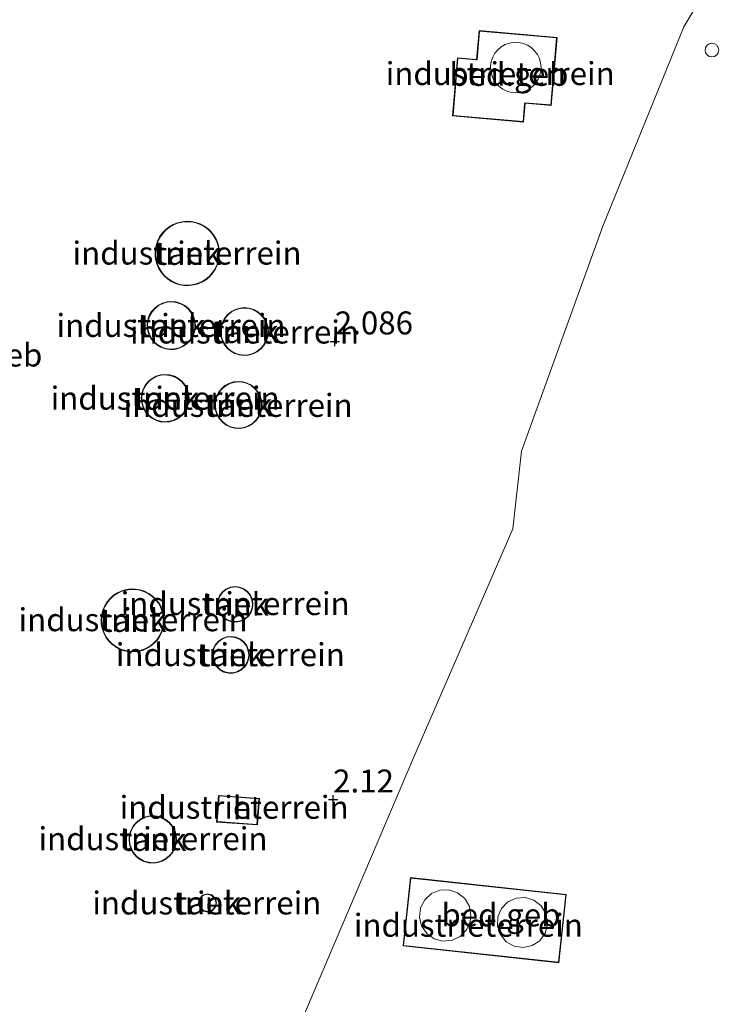
# Model space of a CAD drawing. Units: metres. Extents: x 259992 to 265230, y 591311 to 594003.
# Drawn here: x 260316 to 260394, y 592778 to 592885 of the extents above; entities that cross this region are included whole.
import ezdxf
from ezdxf.enums import TextEntityAlignment as Align

# ---------------------------------------------------------------- set-up
doc = ezdxf.new("R2010")
doc.units = ezdxf.units.M
doc.layers.get('0').update_dxf_attribs({"lineweight": 25})
doc.layers.add('B-ME-GW-HOOGTEPUNT-S-B1', color=10, linetype='Continuous')
for name, color, linetype, lineweight in [('B-ME-IE-GRONDWERKLIJN-GROND_INGERICHT-GV-B6', 253, 'Continuous', 18), ('B-ME-IE-HULPGEOMETRIE-L-B1', 53, 'Continuous', 18), ('B-ME-KG-KADASTRAAL-DAKRAND-L-B1', 13, 'Continuous', 18), ('B-ME-OG-BEBOUWING-GV-B6', 173, 'Continuous', 18), ('B-ME-OG-BEBOUWING-GV-B7', 173, 'Continuous', 18), ('B-ME-OG-BEBOUWING-S-B1', 173, 'Continuous', 18)]:
    doc.layers.add(name, color=color, linetype=linetype, lineweight=lineweight)
doc.styles.add('NLCS-ISO', font='NLCS-ISO.TTF')

# ---------------------------------------------------------------- blocks, each defined once
blk = doc.blocks.new('dtb')
blk.add_circle((0, 0), 0.75)
blk = doc.blocks.new('hoogtepunt')
for p, q in [((-0.5, 0), (0.5, 0)), ((0, 0.5), (0, -0.5))]:
    blk.add_line(p, q)

msp = doc.modelspace()

# ---------------------------------------------------------------- linework, layer by layer
at = {"layer": 'B-ME-IE-GRONDWERKLIJN-GROND_INGERICHT-GV-B6'}
for points in [[(260208.215, 592968.33, 2.279), (260234.07, 592966.166, 2.351), (260261.383, 592963.779, 2.247), (260291.378, 592961.182, 2.063), (260322.648, 592958.577, 1.855), (260351.141, 592956.144, 2.043), (260381.255, 592953.595, 2.153), (260420.413, 592950.487, 2.219), (260416.644, 592941.182, 2.337), (260415.988, 592939.924, 1.757), (260413.019, 592932.722, 1.723), (260412.706, 592932.007, 2.163), (260403.13, 592909.406, 2.157), (260388.005, 592884.229, 2.139), (260379.188, 592862.503, 2.231), (260370.31, 592837.971, 2.133), (260369.374, 592829.519, 2.137), (260358.553, 592804.554, 2.087), (260342.917, 592767.879, 2.109)], [(260342.917, 592767.879, 2.109), (260358.553, 592804.554, 2.087), (260369.374, 592829.519, 2.137), (260370.31, 592837.971, 2.133), (260379.188, 592862.503, 2.231), (260388.005, 592884.229, 2.139), (260403.13, 592909.406, 2.157), (260412.706, 592932.007, 2.163), (260413.019, 592932.722, 1.723), (260415.988, 592939.924, 1.757), (260416.644, 592941.182, 2.337), (260420.413, 592950.487, 2.219), (260428.693, 592949.809, 2.203), (260464.152, 592946.822, 2.117), (260500.229, 592943.823, 2.053), (260535.763, 592940.625, 2.155), (260565.443, 592938.096, 2.147), (260584.162, 592936.418, 2.273)], [(260365.694, 592883.815, 2.083), (260365.422, 592880.684, 2.185), (260363.341, 592880.865, 2.087), (260362.789, 592874.518, 2.091), (260370.522, 592873.845, 2.071), (260370.701, 592875.91, 2.135), (260373.545, 592875.663, 2.139), (260374.19, 592883.076, 2.031), (260365.694, 592883.815, 2.083)], [(260330.864, 592861.338, 2.065), (260330.636, 592860.885, 2.065), (260330.475, 592860.405, 2.065), (260330.385, 592859.906, 2.065), (260330.367, 592859.399, 2.065), (260330.423, 592858.896, 2.065), (260330.551, 592858.405, 2.065), (260330.748, 592857.938, 2.065), (260331.011, 592857.504, 2.065), (260331.333, 592857.113, 2.065), (260331.708, 592856.772, 2.065), (260332.128, 592856.489, 2.065), (260332.585, 592856.269, 2.065), (260333.068, 592856.117, 2.065), (260333.568, 592856.037, 2.065), (260334.075, 592856.03, 2.065), (260334.578, 592856.095, 2.065), (260335.066, 592856.232, 2.065), (260335.529, 592856.438, 2.065), (260335.957, 592856.709, 2.065), (260336.342, 592857.038, 2.065), (260336.676, 592857.419, 2.065), (260336.951, 592857.845, 2.065), (260337.162, 592858.306, 2.065), (260337.305, 592858.792, 2.065), (260337.376, 592859.293, 2.065), (260337.384, 592859.534, 2.065), (260337.347, 592860.039, 2.065), (260337.238, 592860.534, 2.065), (260337.059, 592861.008, 2.065), (260336.814, 592861.451, 2.065), (260336.507, 592861.854, 2.065), (260336.145, 592862.209, 2.065), (260335.736, 592862.508, 2.065), (260335.288, 592862.746, 2.065), (260334.81, 592862.916, 2.065), (260334.313, 592863.015, 2.065), (260333.807, 592863.042, 2.065), (260333.303, 592862.996, 2.065), (260332.81, 592862.877, 2.065), (260332.339, 592862.689, 2.065), (260331.901, 592862.435, 2.065), (260331.503, 592862.121, 2.065), (260331.155, 592861.752, 2.065), (260330.864, 592861.338, 2.065)], [(260329.504, 592851.776, 2.065), (260329.535, 592851.268, 2.065), (260329.664, 592850.776, 2.065), (260329.885, 592850.317, 2.065), (260330.19, 592849.91, 2.065), (260330.568, 592849.57, 2.065), (260331.005, 592849.309, 2.065), (260331.484, 592849.137, 2.065), (260331.987, 592849.061, 2.065), (260332.496, 592849.083, 2.065), (260332.991, 592849.202, 2.065), (260333.453, 592849.415, 2.065), (260333.865, 592849.714, 2.065), (260334.213, 592850.086, 2.065), (260334.481, 592850.518, 2.065), (260334.662, 592850.994, 2.065), (260334.747, 592851.494, 2.065), (260334.754, 592851.684, 2.065), (260334.705, 592852.189, 2.065), (260334.559, 592852.677, 2.065), (260334.321, 592853.127, 2.065), (260334.001, 592853.523, 2.065), (260333.611, 592853.85, 2.065), (260333.165, 592854.095, 2.065), (260332.68, 592854.25, 2.065), (260332.175, 592854.308, 2.065), (260331.667, 592854.268, 2.065), (260331.177, 592854.131, 2.065), (260330.723, 592853.901, 2.065), (260330.321, 592853.588, 2.065), (260329.988, 592853.204, 2.065), (260329.734, 592852.763, 2.065), (260329.571, 592852.281, 2.065), (260329.504, 592851.776, 2.065)], [(260338.224, 592849.214, 2.065), (260338.611, 592848.883, 2.065), (260339.054, 592848.634, 2.065), (260339.538, 592848.476, 2.065), (260340.044, 592848.414, 2.065), (260340.551, 592848.452, 2.065), (260341.042, 592848.588, 2.065), (260341.497, 592848.816, 2.065), (260341.899, 592849.129, 2.065), (260342.232, 592849.513, 2.065), (260342.485, 592849.955, 2.065), (260342.647, 592850.438, 2.065), (260342.712, 592850.94, 2.065), (260342.713, 592851.025, 2.065), (260342.664, 592851.53, 2.065), (260342.517, 592852.017, 2.065), (260342.278, 592852.466, 2.065), (260341.956, 592852.861, 2.065), (260341.564, 592853.186, 2.065), (260341.117, 592853.428, 2.065), (260340.63, 592853.579, 2.065), (260340.124, 592853.632, 2.065), (260339.617, 592853.586, 2.065), (260339.129, 592853.443, 2.065), (260338.678, 592853.208, 2.065), (260338.281, 592852.889, 2.065), (260337.953, 592852.5, 2.065), (260337.707, 592852.054, 2.065), (260337.553, 592851.569, 2.065), (260337.495, 592851.063, 2.065), (260337.537, 592850.556, 2.065), (260337.676, 592850.067, 2.065), (260337.908, 592849.613, 2.065), (260338.224, 592849.214, 2.065)], [(260328.917, 592844.273, 2.065), (260328.863, 592843.767, 2.065), (260328.909, 592843.26, 2.065), (260329.053, 592842.771, 2.065), (260329.289, 592842.32, 2.065), (260329.608, 592841.924, 2.065), (260329.999, 592841.597, 2.065), (260330.445, 592841.353, 2.065), (260330.93, 592841.2, 2.065), (260331.436, 592841.144, 2.065), (260331.944, 592841.188, 2.065), (260332.432, 592841.33, 2.065), (260332.884, 592841.564, 2.065), (260333.282, 592841.882, 2.065), (260333.61, 592842.271, 2.065), (260333.856, 592842.717, 2.065), (260334.011, 592843.202, 2.065), (260334.068, 592843.705, 2.065), (260334.069, 592843.749, 2.065), (260334.019, 592844.253, 2.065), (260333.872, 592844.741, 2.065), (260333.632, 592845.19, 2.065), (260333.31, 592845.584, 2.065), (260332.917, 592845.908, 2.065), (260332.469, 592846.149, 2.065), (260331.982, 592846.298, 2.065), (260331.476, 592846.35, 2.065), (260330.969, 592846.302, 2.065), (260330.481, 592846.156, 2.065), (260330.031, 592845.919, 2.065), (260329.636, 592845.598, 2.065), (260329.311, 592845.206, 2.065), (260329.068, 592844.759, 2.065), (260328.917, 592844.273, 2.065)], [(260337.376, 592841.511, 2.065), (260337.715, 592841.131, 2.065), (260338.122, 592840.826, 2.065), (260338.582, 592840.606, 2.065), (260339.075, 592840.481, 2.065), (260339.584, 592840.457, 2.065), (260340.087, 592840.533, 2.065), (260340.566, 592840.706, 2.065), (260341.001, 592840.971, 2.065), (260341.375, 592841.316, 2.065), (260341.674, 592841.728, 2.065), (260341.886, 592842.191, 2.065), (260342.002, 592842.686, 2.065), (260342.024, 592843.024, 2.065), (260341.974, 592843.53, 2.065), (260341.824, 592844.017, 2.065), (260341.582, 592844.464, 2.065), (260341.256, 592844.855, 2.065), (260340.86, 592845.175, 2.065), (260340.408, 592845.409, 2.065), (260339.919, 592845.551, 2.065), (260339.411, 592845.593, 2.065), (260338.905, 592845.534, 2.065), (260338.421, 592845.376, 2.065), (260337.978, 592845.126, 2.065), (260337.592, 592844.794, 2.065), (260337.28, 592844.392, 2.065), (260337.052, 592843.937, 2.065), (260336.919, 592843.445, 2.065), (260336.886, 592842.937, 2.065), (260336.953, 592842.432, 2.065), (260337.119, 592841.951, 2.065), (260337.376, 592841.511, 2.065)], [(260328.232, 592822.957, 2.007), (260327.725, 592822.966, 2.007), (260327.223, 592822.901, 2.007), (260326.735, 592822.762, 2.007), (260326.273, 592822.553, 2.007), (260325.847, 592822.279, 2.007), (260325.466, 592821.944, 2.007), (260325.139, 592821.557, 2.007), (260324.872, 592821.126, 2.007), (260324.671, 592820.66, 2.007), (260324.542, 592820.17, 2.007), (260324.486, 592819.666, 2.007), (260324.504, 592819.16, 2.007), (260324.598, 592818.661, 2.007), (260324.763, 592818.182, 2.007), (260324.998, 592817.733, 2.007), (260325.296, 592817.323, 2.007), (260325.651, 592816.961, 2.007), (260326.055, 592816.655, 2.007), (260326.5, 592816.413, 2.007), (260326.976, 592816.238, 2.007), (260327.473, 592816.136, 2.007), (260327.979, 592816.108, 2.007), (260328.484, 592816.155, 2.007), (260328.976, 592816.276, 2.007), (260329.446, 592816.467, 2.007), (260329.881, 592816.726, 2.007), (260330.274, 592817.046, 2.007), (260330.616, 592817.421, 2.007), (260330.898, 592817.842, 2.007), (260331.116, 592818.3, 2.007), (260331.264, 592818.785, 2.007), (260331.338, 592819.285, 2.007), (260331.348, 592819.541, 2.007), (260331.31, 592820.045, 2.007), (260331.199, 592820.54, 2.007), (260331.016, 592821.012, 2.007), (260330.765, 592821.453, 2.007), (260330.452, 592821.852, 2.007), (260330.084, 592822.2, 2.007), (260329.668, 592822.491, 2.007), (260329.214, 592822.717, 2.007), (260328.732, 592822.873, 2.007), (260328.232, 592822.957, 2.007)], [(260338.555, 592823.161, 2.075), (260338.087, 592822.955, 2.075), (260337.689, 592822.633, 2.075), (260337.389, 592822.219, 2.075), (260337.208, 592821.74, 2.075), (260337.158, 592821.23, 2.075), (260337.244, 592820.726, 2.075), (260337.459, 592820.261, 2.075), (260337.787, 592819.869, 2.075), (260338.207, 592819.576, 2.075), (260338.689, 592819.404, 2.075), (260339.2, 592819.363, 2.075), (260339.703, 592819.458, 2.075), (260340.163, 592819.681, 2.075), (260340.55, 592820.016, 2.075), (260340.835, 592820.442, 2.075), (260340.998, 592820.926, 2.075), (260341.035, 592821.3, 2.075), (260340.967, 592821.807, 2.075), (260340.769, 592822.279, 2.075), (260340.455, 592822.682, 2.075), (260340.045, 592822.99, 2.075), (260339.57, 592823.179, 2.075), (260339.061, 592823.238, 2.075), (260338.555, 592823.161, 2.075)], [(260336.714, 592816.448, 2.065), (260336.608, 592815.947, 2.065), (260336.632, 592815.436, 2.065), (260336.783, 592814.948, 2.065), (260337.054, 592814.514, 2.065), (260337.424, 592814.161, 2.065), (260337.872, 592813.914, 2.065), (260338.368, 592813.788, 2.065), (260338.879, 592813.791, 2.065), (260339.374, 592813.923, 2.065), (260339.819, 592814.175, 2.065), (260340.185, 592814.531, 2.065), (260340.45, 592814.969, 2.065), (260340.596, 592815.458, 2.065), (260340.623, 592815.785, 2.065), (260340.558, 592816.292, 2.065), (260340.367, 592816.766, 2.065), (260340.063, 592817.177, 2.065), (260339.664, 592817.498, 2.065), (260339.198, 592817.708, 2.065), (260338.694, 592817.793, 2.065), (260338.184, 592817.749, 2.065), (260337.702, 592817.577, 2.065), (260337.279, 592817.29, 2.065), (260336.943, 592816.905, 2.065), (260336.714, 592816.448, 2.065)], [(260337.296, 592800.465, 2.071), (260337.075, 592797.571, 2.097), (260341.517, 592797.246, 2.143), (260341.738, 592800.14, 2.109), (260337.296, 592800.465, 2.071)], [(260330.606, 592798.216, 2.065), (260330.099, 592798.264, 2.065), (260329.593, 592798.211, 2.065), (260329.106, 592798.061, 2.065), (260328.659, 592797.818, 2.065), (260328.268, 592797.493, 2.065), (260327.948, 592797.097, 2.065), (260327.711, 592796.646, 2.065), (260327.568, 592796.157, 2.065), (260327.522, 592795.65, 2.065), (260327.577, 592795.144, 2.065), (260327.73, 592794.658, 2.065), (260327.975, 592794.212, 2.065), (260328.302, 592793.823, 2.065), (260328.699, 592793.504, 2.065), (260329.151, 592793.27, 2.065), (260329.64, 592793.129, 2.065), (260330.148, 592793.086, 2.065), (260330.653, 592793.143, 2.065), (260331.138, 592793.298, 2.065), (260331.583, 592793.545, 2.065), (260331.972, 592793.874, 2.065), (260332.288, 592794.273, 2.065), (260332.52, 592794.726, 2.065), (260332.659, 592795.215, 2.065), (260332.7, 592795.675, 2.065), (260332.65, 592796.181, 2.065), (260332.502, 592796.668, 2.065), (260332.262, 592797.117, 2.065), (260331.938, 592797.51, 2.065), (260331.543, 592797.832, 2.065), (260331.094, 592798.07, 2.065), (260330.606, 592798.216, 2.065)], [(260357.409, 592784.076, 2.161), (260374.375, 592782.242, 2.209), (260375.18, 592789.687, 2.243), (260358.214, 592791.52, 2.165), (260357.409, 592784.076, 2.161)], [(260335.077, 592788.708, 2.133), (260335.236, 592788.212, 2.133), (260335.625, 592787.865, 2.133), (260336.136, 592787.762, 2.133), (260336.629, 592787.933, 2.133), (260336.967, 592788.329, 2.133), (260337.062, 592788.755, 2.133), (260336.926, 592789.256, 2.133), (260336.553, 592789.621, 2.133), (260336.047, 592789.746, 2.133), (260335.547, 592789.598, 2.133), (260335.191, 592789.217, 2.133), (260335.077, 592788.708, 2.133)]]:
    msp.add_polyline3d(points, dxfattribs=at)
at = {"layer": 'B-ME-IE-HULPGEOMETRIE-L-B1'}
msp.add_polyline3d([(260309.088, 592688.891, 2.004), (260317.476, 592707.993, 1.893), (260330.615, 592738.84, 1.943), (260342.917, 592767.879, 2.109), (260358.553, 592804.554, 2.087), (260369.374, 592829.519, 2.137), (260370.31, 592837.971, 2.133), (260379.188, 592862.503, 2.231), (260388.005, 592884.229, 2.139), (260403.13, 592909.406, 2.157), (260412.706, 592932.007, 2.163), (260413.019, 592932.722, 1.723), (260415.988, 592939.924, 1.757), (260416.644, 592941.182, 2.337), (260420.413, 592950.487, 2.219), (260431.154, 592975.691, 2.277), (260437.725, 592992.201, 2.274), (260446.82, 593015.198, 2.1), (260459.93, 593047.844, 2.156), (260471.062, 593076.034, 2.284), (260476.888, 593090.767, 2.484), (260481.311, 593101.714, 2.28), (260493.226, 593131.232, 2.22), (260508.682, 593169.928, 2.26)], dxfattribs=at)
at = {"layer": 'B-ME-KG-KADASTRAAL-DAKRAND-L-B1'}
for points in [[(260374.136, 592883.03, 7.959), (260365.74, 592883.761, 7.921), (260365.467, 592880.63, 7.977), (260365.337, 592880.641, 6.397), (260363.387, 592880.811, 6.397), (260362.843, 592874.564, 6.399), (260370.476, 592873.899, 6.437), (260370.646, 592875.85, 6.517), (260370.656, 592875.964, 7.895), (260373.5, 592875.717, 7.895), (260374.136, 592883.03, 7.959)], [(260372.438, 592879.794, 10.725), (260372.421, 592879.492, 10.725), (260372.322, 592879.002, 10.725), (260372.136, 592878.539, 10.725), (260371.869, 592878.117, 10.725), (260371.53, 592877.75, 10.725), (260371.131, 592877.45, 10.725), (260370.684, 592877.228, 10.725), (260370.204, 592877.089, 10.725), (260369.707, 592877.04, 10.725), (260369.21, 592877.081, 10.725), (260368.728, 592877.211, 10.725), (260368.277, 592877.427, 10.725), (260367.873, 592877.719, 10.725), (260367.528, 592878.081, 10.725), (260367.254, 592878.498, 10.725), (260367.06, 592878.958, 10.725), (260366.952, 592879.446, 10.725), (260366.935, 592879.945, 10.725), (260367.007, 592880.439, 10.725), (260367.168, 592880.912, 10.725), (260367.411, 592881.348, 10.725), (260367.729, 592881.733, 10.725), (260368.111, 592882.054, 10.725), (260368.545, 592882.301, 10.725), (260369.017, 592882.465, 10.725), (260369.51, 592882.542, 10.725), (260370.009, 592882.528, 10.725), (260370.497, 592882.425, 10.725), (260370.959, 592882.235, 10.725), (260371.379, 592881.964, 10.725), (260371.743, 592881.623, 10.725), (260372.039, 592881.221, 10.725), (260372.258, 592880.772, 10.725), (260372.393, 592880.291, 10.725), (260372.438, 592879.794, 10.725)], [(260337.334, 592859.533, 10.485), (260337.326, 592859.298, 10.485), (260337.256, 592858.803, 10.485), (260337.115, 592858.323, 10.485), (260336.907, 592857.869, 10.485), (260336.636, 592857.45, 10.485), (260336.307, 592857.074, 10.485), (260335.927, 592856.749, 10.485), (260335.505, 592856.482, 10.485), (260335.049, 592856.279, 10.485), (260334.568, 592856.144, 10.485), (260334.072, 592856.08, 10.485), (260333.573, 592856.087, 10.485), (260333.08, 592856.166, 10.485), (260332.603, 592856.316, 10.485), (260332.153, 592856.533, 10.485), (260331.739, 592856.812, 10.485), (260331.369, 592857.148, 10.485), (260331.051, 592857.533, 10.485), (260330.793, 592857.961, 10.485), (260330.599, 592858.421, 10.485), (260330.473, 592858.905, 10.485), (260330.417, 592859.401, 10.485), (260330.435, 592859.9, 10.485), (260330.523, 592860.392, 10.485), (260330.682, 592860.866, 10.485), (260330.907, 592861.312, 10.485), (260331.194, 592861.72, 10.485), (260331.537, 592862.084, 10.485), (260331.929, 592862.394, 10.485), (260332.361, 592862.644, 10.485), (260332.825, 592862.83, 10.485), (260333.311, 592862.946, 10.485), (260333.808, 592862.992, 10.485), (260334.307, 592862.965, 10.485), (260334.797, 592862.867, 10.485), (260335.268, 592862.7, 10.485), (260335.709, 592862.466, 10.485), (260336.112, 592862.171, 10.485), (260336.469, 592861.821, 10.485), (260336.772, 592861.424, 10.485), (260337.014, 592860.987, 10.485), (260337.19, 592860.519, 10.485), (260337.298, 592860.031, 10.485), (260337.334, 592859.533, 10.485)], [(260334.704, 592851.683, 8.397), (260334.697, 592851.499, 8.397), (260334.613, 592851.007, 8.397), (260334.436, 592850.54, 8.397), (260334.173, 592850.116, 8.397), (260333.832, 592849.751, 8.397), (260333.427, 592849.459, 8.397), (260332.974, 592849.25, 8.397), (260332.489, 592849.132, 8.397), (260331.99, 592849.111, 8.397), (260331.497, 592849.186, 8.397), (260331.027, 592849.354, 8.397), (260330.598, 592849.61, 8.397), (260330.227, 592849.944, 8.397), (260329.928, 592850.344, 8.397), (260329.711, 592850.793, 8.397), (260329.584, 592851.276, 8.397), (260329.554, 592851.774, 8.397), (260329.62, 592852.269, 8.397), (260329.78, 592852.742, 8.397), (260330.029, 592853.175, 8.397), (260330.356, 592853.552, 8.397), (260330.75, 592853.859, 8.397), (260331.196, 592854.084, 8.397), (260331.676, 592854.219, 8.397), (260332.174, 592854.258, 8.397), (260332.67, 592854.201, 8.397), (260333.145, 592854.049, 8.397), (260333.583, 592853.808, 8.397), (260333.965, 592853.488, 8.397), (260334.279, 592853.099, 8.397), (260334.512, 592852.658, 8.397), (260334.655, 592852.179, 8.397), (260334.704, 592851.683, 8.397)], [(260342.663, 592851.023, 8.291), (260342.662, 592850.944, 8.291), (260342.598, 592850.449, 8.291), (260342.439, 592849.975, 8.291), (260342.191, 592849.542, 8.291), (260341.864, 592849.165, 8.291), (260341.47, 592848.859, 8.291), (260341.024, 592848.635, 8.291), (260340.543, 592848.502, 8.291), (260340.045, 592848.465, 8.291), (260339.549, 592848.525, 8.291), (260339.075, 592848.68, 8.291), (260338.639, 592848.925, 8.291), (260338.26, 592849.249, 8.291), (260337.951, 592849.64, 8.291), (260337.723, 592850.085, 8.291), (260337.586, 592850.565, 8.291), (260337.545, 592851.063, 8.291), (260337.602, 592851.559, 8.291), (260337.753, 592852.034, 8.291), (260337.994, 592852.471, 8.291), (260338.316, 592852.854, 8.291), (260338.705, 592853.166, 8.291), (260339.148, 592853.397, 8.291), (260339.627, 592853.537, 8.291), (260340.124, 592853.582, 8.291), (260340.62, 592853.53, 8.291), (260341.097, 592853.382, 8.291), (260341.536, 592853.144, 8.291), (260341.921, 592852.825, 8.291), (260342.236, 592852.438, 8.291), (260342.47, 592851.998, 8.291), (260342.615, 592851.52, 8.291), (260342.663, 592851.023, 8.291)], [(260334.019, 592843.747, 8.319), (260334.018, 592843.708, 8.319), (260333.962, 592843.212, 8.319), (260333.81, 592842.737, 8.319), (260333.569, 592842.3, 8.319), (260333.247, 592841.918, 8.319), (260332.857, 592841.606, 8.319), (260332.414, 592841.377, 8.319), (260331.934, 592841.238, 8.319), (260331.437, 592841.194, 8.319), (260330.941, 592841.249, 8.319), (260330.465, 592841.399, 8.319), (260330.027, 592841.639, 8.319), (260329.644, 592841.959, 8.319), (260329.331, 592842.348, 8.319), (260329.099, 592842.79, 8.319), (260328.958, 592843.269, 8.319), (260328.913, 592843.766, 8.319), (260328.966, 592844.263, 8.319), (260329.114, 592844.739, 8.319), (260329.352, 592845.178, 8.319), (260329.671, 592845.562, 8.319), (260330.059, 592845.877, 8.319), (260330.5, 592846.11, 8.319), (260330.979, 592846.252, 8.319), (260331.476, 592846.3, 8.319), (260331.972, 592846.249, 8.319), (260332.45, 592846.102, 8.319), (260332.889, 592845.866, 8.319), (260333.274, 592845.548, 8.319), (260333.59, 592845.162, 8.319), (260333.825, 592844.721, 8.319), (260333.97, 592844.244, 8.319), (260334.019, 592843.747, 8.319)], [(260341.974, 592843.023, 8.325), (260341.952, 592842.693, 8.325), (260341.838, 592842.207, 8.325), (260341.631, 592841.753, 8.325), (260341.337, 592841.349, 8.325), (260340.971, 592841.011, 8.325), (260340.544, 592840.751, 8.325), (260340.075, 592840.581, 8.325), (260339.581, 592840.507, 8.325), (260339.083, 592840.531, 8.325), (260338.599, 592840.653, 8.325), (260338.148, 592840.869, 8.325), (260337.749, 592841.168, 8.325), (260337.417, 592841.541, 8.325), (260337.165, 592841.972, 8.325), (260337.002, 592842.444, 8.325), (260336.936, 592842.939, 8.325), (260336.969, 592843.437, 8.325), (260337.099, 592843.919, 8.325), (260337.322, 592844.365, 8.325), (260337.628, 592844.759, 8.325), (260338.007, 592845.085, 8.325), (260338.442, 592845.33, 8.325), (260338.916, 592845.485, 8.325), (260339.412, 592845.542, 8.325), (260339.91, 592845.501, 8.325), (260340.389, 592845.363, 8.325), (260340.832, 592845.133, 8.325), (260341.221, 592844.82, 8.325), (260341.54, 592844.436, 8.325), (260341.778, 592843.997, 8.325), (260341.924, 592843.52, 8.325), (260341.974, 592843.023, 8.325)], [(260331.298, 592819.54, 10.475), (260331.288, 592819.29, 10.475), (260331.215, 592818.796, 10.475), (260331.069, 592818.318, 10.475), (260330.855, 592817.867, 10.475), (260330.576, 592817.452, 10.475), (260330.24, 592817.083, 10.475), (260329.853, 592816.767, 10.475), (260329.423, 592816.512, 10.475), (260328.961, 592816.323, 10.475), (260328.476, 592816.204, 10.475), (260327.978, 592816.158, 10.475), (260327.479, 592816.186, 10.475), (260326.99, 592816.287, 10.475), (260326.521, 592816.458, 10.475), (260326.082, 592816.698, 10.475), (260325.684, 592816.999, 10.475), (260325.334, 592817.355, 10.475), (260325.04, 592817.759, 10.475), (260324.809, 592818.202, 10.475), (260324.646, 592818.674, 10.475), (260324.554, 592819.165, 10.475), (260324.536, 592819.664, 10.475), (260324.591, 592820.161, 10.475), (260324.719, 592820.644, 10.475), (260324.916, 592821.103, 10.475), (260325.179, 592821.527, 10.475), (260325.502, 592821.909, 10.475), (260325.877, 592822.239, 10.475), (260326.297, 592822.509, 10.475), (260326.752, 592822.715, 10.475), (260327.233, 592822.852, 10.475), (260327.728, 592822.916, 10.475), (260328.228, 592822.907, 10.475), (260328.72, 592822.824, 10.475), (260329.195, 592822.67, 10.475), (260329.642, 592822.448, 10.475), (260330.052, 592822.162, 10.475), (260330.415, 592821.818, 10.475), (260330.723, 592821.425, 10.475), (260330.97, 592820.991, 10.475), (260331.151, 592820.525, 10.475), (260331.261, 592820.038, 10.475), (260331.298, 592819.54, 10.475)], [(260340.984, 592821.299, 5.885), (260340.949, 592820.936, 5.885), (260340.79, 592820.464, 5.885), (260340.512, 592820.05, 5.885), (260340.136, 592819.723, 5.885), (260339.687, 592819.506, 5.885), (260339.197, 592819.414, 5.885), (260338.7, 592819.453, 5.885), (260338.231, 592819.621, 5.885), (260337.821, 592819.906, 5.885), (260337.501, 592820.288, 5.885), (260337.292, 592820.74, 5.885), (260337.209, 592821.232, 5.885), (260337.257, 592821.728, 5.885), (260337.433, 592822.195, 5.885), (260337.725, 592822.598, 5.885), (260338.113, 592822.912, 5.885), (260338.569, 592823.113, 5.885), (260339.062, 592823.188, 5.885), (260339.558, 592823.13, 5.885), (260340.021, 592822.946, 5.885), (260340.419, 592822.646, 5.885), (260340.726, 592822.253, 5.885), (260340.919, 592821.793, 5.885), (260340.984, 592821.299, 5.885)], [(260340.573, 592815.784, 6.101), (260340.547, 592815.467, 6.101), (260340.404, 592814.99, 6.101), (260340.146, 592814.563, 6.101), (260339.788, 592814.216, 6.101), (260339.355, 592813.97, 6.101), (260338.873, 592813.841, 6.101), (260338.374, 592813.838, 6.101), (260337.891, 592813.961, 6.101), (260337.454, 592814.202, 6.101), (260337.093, 592814.545, 6.101), (260336.829, 592814.969, 6.101), (260336.681, 592815.445, 6.101), (260336.658, 592815.943, 6.101), (260336.761, 592816.431, 6.101), (260336.984, 592816.877, 6.101), (260337.313, 592817.252, 6.101), (260337.725, 592817.532, 6.101), (260338.195, 592817.7, 6.101), (260338.692, 592817.743, 6.101), (260339.183, 592817.66, 6.101), (260339.638, 592817.455, 6.101), (260340.026, 592817.142, 6.101), (260340.323, 592816.741, 6.101), (260340.509, 592816.279, 6.101), (260340.573, 592815.784, 6.101)], [(260341.684, 592800.094, 4.869), (260341.471, 592797.3, 4.869), (260337.128, 592797.617, 4.869), (260337.342, 592800.412, 4.869), (260341.684, 592800.094, 4.869)], [(260332.65, 592795.675, 8.217), (260332.61, 592795.224, 8.217), (260332.474, 592794.744, 8.217), (260332.246, 592794.3, 8.217), (260331.936, 592793.909, 8.217), (260331.555, 592793.586, 8.217), (260331.118, 592793.344, 8.217), (260330.643, 592793.192, 8.217), (260330.147, 592793.136, 8.217), (260329.649, 592793.178, 8.217), (260329.17, 592793.317, 8.217), (260328.727, 592793.546, 8.217), (260328.337, 592793.858, 8.217), (260328.016, 592794.241, 8.217), (260327.776, 592794.678, 8.217), (260327.626, 592795.155, 8.217), (260327.572, 592795.651, 8.217), (260327.617, 592796.148, 8.217), (260327.758, 592796.627, 8.217), (260327.99, 592797.069, 8.217), (260328.303, 592797.457, 8.217), (260328.687, 592797.776, 8.217), (260329.126, 592798.014, 8.217), (260329.603, 592798.162, 8.217), (260330.099, 592798.213, 8.217), (260330.596, 592798.167, 8.217), (260331.075, 592798.024, 8.217), (260331.516, 592797.79, 8.217), (260331.902, 592797.474, 8.217), (260332.22, 592797.089, 8.217), (260332.456, 592796.649, 8.217), (260332.601, 592796.171, 8.217), (260332.65, 592795.675, 8.217)], [(260375.125, 592789.642, 7.985), (260374.331, 592782.297, 7.915), (260357.464, 592784.12, 7.873), (260358.258, 592791.465, 7.889), (260375.125, 592789.642, 7.985)], [(260337.011, 592788.753, 6.689), (260336.921, 592788.352, 6.689), (260336.6, 592787.976, 6.689), (260336.133, 592787.814, 6.689), (260335.648, 592787.912, 6.689), (260335.28, 592788.24, 6.689), (260335.129, 592788.711, 6.689), (260335.237, 592789.193, 6.689), (260335.574, 592789.554, 6.689), (260336.048, 592789.695, 6.689), (260336.528, 592789.576, 6.689), (260336.881, 592789.23, 6.689), (260337.011, 592788.753, 6.689)], [(260364.8, 592787.389, 9.985), (260364.724, 592786.736, 9.985), (260364.325, 592785.824, 9.985), (260363.634, 592785.109, 9.985), (260362.736, 592784.679, 9.985), (260361.746, 592784.589, 9.985), (260360.786, 592784.849, 9.985), (260359.977, 592785.428, 9.985), (260359.42, 592786.252, 9.985), (260359.185, 592787.219, 9.985), (260359.301, 592788.207, 9.985), (260359.754, 592789.092, 9.985), (260360.487, 592789.764, 9.985), (260361.409, 592790.139, 9.985), (260362.403, 592790.169, 9.985), (260363.346, 592789.851, 9.985), (260364.118, 592789.224, 9.985), (260364.624, 592788.368, 9.985), (260364.8, 592787.389, 9.985)], [(260373.154, 592786.625, 9.955), (260373.145, 592786.404, 9.955), (260372.886, 592785.444, 9.955), (260372.302, 592784.639, 9.955), (260371.469, 592784.096, 9.955), (260370.497, 592783.886, 9.955), (260369.514, 592784.036, 9.955), (260368.649, 592784.527, 9.955), (260368.017, 592785.295, 9.955), (260367.7, 592786.237, 9.955), (260367.74, 592787.231, 9.955), (260368.132, 592788.145, 9.955), (260368.824, 592788.859, 9.955), (260369.726, 592789.279, 9.955), (260370.718, 592789.349, 9.955), (260371.67, 592789.061, 9.955), (260372.456, 592788.452, 9.955), (260372.974, 592787.603, 9.955), (260373.154, 592786.625, 9.955)]]:
    msp.add_polyline3d(points, dxfattribs=at)
at = {"layer": 'B-ME-OG-BEBOUWING-GV-B6'}
for points in [[(260374.19, 592883.076, 2.031), (260373.545, 592875.663, 2.139), (260370.701, 592875.91, 2.135), (260370.522, 592873.845, 2.071), (260362.789, 592874.518, 2.091), (260363.341, 592880.865, 2.087), (260365.422, 592880.684, 2.185), (260365.694, 592883.815, 2.083), (260374.19, 592883.076, 2.031)], [(260337.384, 592859.534, 2.065), (260337.376, 592859.293, 2.065), (260337.305, 592858.792, 2.065), (260337.162, 592858.306, 2.065), (260336.951, 592857.845, 2.065), (260336.676, 592857.419, 2.065), (260336.342, 592857.038, 2.065), (260335.957, 592856.709, 2.065), (260335.529, 592856.438, 2.065), (260335.066, 592856.232, 2.065), (260334.578, 592856.095, 2.065), (260334.075, 592856.03, 2.065), (260333.568, 592856.037, 2.065), (260333.068, 592856.117, 2.065), (260332.585, 592856.269, 2.065), (260332.128, 592856.489, 2.065), (260331.708, 592856.772, 2.065), (260331.333, 592857.113, 2.065), (260331.011, 592857.504, 2.065), (260330.748, 592857.938, 2.065), (260330.551, 592858.405, 2.065), (260330.423, 592858.896, 2.065), (260330.367, 592859.399, 2.065), (260330.385, 592859.906, 2.065), (260330.475, 592860.405, 2.065), (260330.636, 592860.885, 2.065), (260330.864, 592861.338, 2.065), (260331.155, 592861.752, 2.065), (260331.503, 592862.121, 2.065), (260331.901, 592862.435, 2.065), (260332.339, 592862.689, 2.065), (260332.81, 592862.877, 2.065), (260333.303, 592862.996, 2.065), (260333.807, 592863.042, 2.065), (260334.313, 592863.015, 2.065), (260334.81, 592862.916, 2.065), (260335.288, 592862.746, 2.065), (260335.736, 592862.508, 2.065), (260336.145, 592862.209, 2.065), (260336.507, 592861.854, 2.065), (260336.814, 592861.451, 2.065), (260337.059, 592861.008, 2.065), (260337.238, 592860.534, 2.065), (260337.347, 592860.039, 2.065), (260337.384, 592859.534, 2.065)], [(260334.754, 592851.684, 2.065), (260334.747, 592851.494, 2.065), (260334.662, 592850.994, 2.065), (260334.481, 592850.518, 2.065), (260334.213, 592850.086, 2.065), (260333.865, 592849.714, 2.065), (260333.453, 592849.415, 2.065), (260332.991, 592849.202, 2.065), (260332.496, 592849.083, 2.065), (260331.987, 592849.061, 2.065), (260331.484, 592849.137, 2.065), (260331.005, 592849.309, 2.065), (260330.568, 592849.57, 2.065), (260330.19, 592849.91, 2.065), (260329.885, 592850.317, 2.065), (260329.664, 592850.776, 2.065), (260329.535, 592851.268, 2.065), (260329.504, 592851.776, 2.065), (260329.571, 592852.281, 2.065), (260329.734, 592852.763, 2.065), (260329.988, 592853.204, 2.065), (260330.321, 592853.588, 2.065), (260330.723, 592853.901, 2.065), (260331.177, 592854.131, 2.065), (260331.667, 592854.268, 2.065), (260332.175, 592854.308, 2.065), (260332.68, 592854.25, 2.065), (260333.165, 592854.095, 2.065), (260333.611, 592853.85, 2.065), (260334.001, 592853.523, 2.065), (260334.321, 592853.127, 2.065), (260334.559, 592852.677, 2.065), (260334.705, 592852.189, 2.065), (260334.754, 592851.684, 2.065)], [(260342.713, 592851.025, 2.065), (260342.712, 592850.94, 2.065), (260342.647, 592850.438, 2.065), (260342.485, 592849.955, 2.065), (260342.232, 592849.513, 2.065), (260341.899, 592849.129, 2.065), (260341.497, 592848.816, 2.065), (260341.042, 592848.588, 2.065), (260340.551, 592848.452, 2.065), (260340.044, 592848.414, 2.065), (260339.538, 592848.476, 2.065), (260339.054, 592848.634, 2.065), (260338.611, 592848.883, 2.065), (260338.224, 592849.214, 2.065), (260337.908, 592849.613, 2.065), (260337.676, 592850.067, 2.065), (260337.537, 592850.556, 2.065), (260337.495, 592851.063, 2.065), (260337.553, 592851.569, 2.065), (260337.707, 592852.054, 2.065), (260337.953, 592852.5, 2.065), (260338.281, 592852.889, 2.065), (260338.678, 592853.208, 2.065), (260339.129, 592853.443, 2.065), (260339.617, 592853.586, 2.065), (260340.124, 592853.632, 2.065), (260340.63, 592853.579, 2.065), (260341.117, 592853.428, 2.065), (260341.564, 592853.186, 2.065), (260341.956, 592852.861, 2.065), (260342.278, 592852.466, 2.065), (260342.517, 592852.017, 2.065), (260342.664, 592851.53, 2.065), (260342.713, 592851.025, 2.065)], [(260334.069, 592843.749, 2.065), (260334.068, 592843.705, 2.065), (260334.011, 592843.202, 2.065), (260333.856, 592842.717, 2.065), (260333.61, 592842.271, 2.065), (260333.282, 592841.882, 2.065), (260332.884, 592841.564, 2.065), (260332.432, 592841.33, 2.065), (260331.944, 592841.188, 2.065), (260331.436, 592841.144, 2.065), (260330.93, 592841.2, 2.065), (260330.445, 592841.353, 2.065), (260329.999, 592841.597, 2.065), (260329.608, 592841.924, 2.065), (260329.289, 592842.32, 2.065), (260329.053, 592842.771, 2.065), (260328.909, 592843.26, 2.065), (260328.863, 592843.767, 2.065), (260328.917, 592844.273, 2.065), (260329.068, 592844.759, 2.065), (260329.311, 592845.206, 2.065), (260329.636, 592845.598, 2.065), (260330.031, 592845.919, 2.065), (260330.481, 592846.156, 2.065), (260330.969, 592846.302, 2.065), (260331.476, 592846.35, 2.065), (260331.982, 592846.298, 2.065), (260332.469, 592846.149, 2.065), (260332.917, 592845.908, 2.065), (260333.31, 592845.584, 2.065), (260333.632, 592845.19, 2.065), (260333.872, 592844.741, 2.065), (260334.019, 592844.253, 2.065), (260334.069, 592843.749, 2.065)], [(260342.024, 592843.024, 2.065), (260342.002, 592842.686, 2.065), (260341.886, 592842.191, 2.065), (260341.674, 592841.728, 2.065), (260341.375, 592841.316, 2.065), (260341.001, 592840.971, 2.065), (260340.566, 592840.706, 2.065), (260340.087, 592840.533, 2.065), (260339.584, 592840.457, 2.065), (260339.075, 592840.481, 2.065), (260338.582, 592840.606, 2.065), (260338.122, 592840.826, 2.065), (260337.715, 592841.131, 2.065), (260337.376, 592841.511, 2.065), (260337.119, 592841.951, 2.065), (260336.953, 592842.432, 2.065), (260336.886, 592842.937, 2.065), (260336.919, 592843.445, 2.065), (260337.052, 592843.937, 2.065), (260337.28, 592844.392, 2.065), (260337.592, 592844.794, 2.065), (260337.978, 592845.126, 2.065), (260338.421, 592845.376, 2.065), (260338.905, 592845.534, 2.065), (260339.411, 592845.593, 2.065), (260339.919, 592845.551, 2.065), (260340.408, 592845.409, 2.065), (260340.86, 592845.175, 2.065), (260341.256, 592844.855, 2.065), (260341.582, 592844.464, 2.065), (260341.824, 592844.017, 2.065), (260341.974, 592843.53, 2.065), (260342.024, 592843.024, 2.065)], [(260331.348, 592819.541, 2.007), (260331.338, 592819.285, 2.007), (260331.264, 592818.785, 2.007), (260331.116, 592818.3, 2.007), (260330.898, 592817.842, 2.007), (260330.616, 592817.421, 2.007), (260330.274, 592817.046, 2.007), (260329.881, 592816.726, 2.007), (260329.446, 592816.467, 2.007), (260328.976, 592816.276, 2.007), (260328.484, 592816.155, 2.007), (260327.979, 592816.108, 2.007), (260327.473, 592816.136, 2.007), (260326.976, 592816.238, 2.007), (260326.5, 592816.413, 2.007), (260326.055, 592816.655, 2.007), (260325.651, 592816.961, 2.007), (260325.296, 592817.323, 2.007), (260324.998, 592817.733, 2.007), (260324.763, 592818.182, 2.007), (260324.598, 592818.661, 2.007), (260324.504, 592819.16, 2.007), (260324.486, 592819.666, 2.007), (260324.542, 592820.17, 2.007), (260324.671, 592820.66, 2.007), (260324.872, 592821.126, 2.007), (260325.139, 592821.557, 2.007), (260325.466, 592821.944, 2.007), (260325.847, 592822.279, 2.007), (260326.273, 592822.553, 2.007), (260326.735, 592822.762, 2.007), (260327.223, 592822.901, 2.007), (260327.725, 592822.966, 2.007), (260328.232, 592822.957, 2.007), (260328.732, 592822.873, 2.007), (260329.214, 592822.717, 2.007), (260329.668, 592822.491, 2.007), (260330.084, 592822.2, 2.007), (260330.452, 592821.852, 2.007), (260330.765, 592821.453, 2.007), (260331.016, 592821.012, 2.007), (260331.199, 592820.54, 2.007), (260331.31, 592820.045, 2.007), (260331.348, 592819.541, 2.007)], [(260341.035, 592821.3, 2.075), (260340.998, 592820.926, 2.075), (260340.835, 592820.442, 2.075), (260340.55, 592820.016, 2.075), (260340.163, 592819.681, 2.075), (260339.703, 592819.458, 2.075), (260339.2, 592819.363, 2.075), (260338.689, 592819.404, 2.075), (260338.207, 592819.576, 2.075), (260337.787, 592819.869, 2.075), (260337.459, 592820.261, 2.075), (260337.244, 592820.726, 2.075), (260337.158, 592821.23, 2.075), (260337.208, 592821.74, 2.075), (260337.389, 592822.219, 2.075), (260337.689, 592822.633, 2.075), (260338.087, 592822.955, 2.075), (260338.555, 592823.161, 2.075), (260339.061, 592823.238, 2.075), (260339.57, 592823.179, 2.075), (260340.045, 592822.99, 2.075), (260340.455, 592822.682, 2.075), (260340.769, 592822.279, 2.075), (260340.967, 592821.807, 2.075), (260341.035, 592821.3, 2.075)], [(260340.623, 592815.785, 2.065), (260340.596, 592815.458, 2.065), (260340.45, 592814.969, 2.065), (260340.185, 592814.531, 2.065), (260339.819, 592814.175, 2.065), (260339.374, 592813.923, 2.065), (260338.879, 592813.791, 2.065), (260338.368, 592813.788, 2.065), (260337.872, 592813.914, 2.065), (260337.424, 592814.161, 2.065), (260337.054, 592814.514, 2.065), (260336.783, 592814.948, 2.065), (260336.632, 592815.436, 2.065), (260336.608, 592815.947, 2.065), (260336.714, 592816.448, 2.065), (260336.943, 592816.905, 2.065), (260337.279, 592817.29, 2.065), (260337.702, 592817.577, 2.065), (260338.184, 592817.749, 2.065), (260338.694, 592817.793, 2.065), (260339.198, 592817.708, 2.065), (260339.664, 592817.498, 2.065), (260340.063, 592817.177, 2.065), (260340.367, 592816.766, 2.065), (260340.558, 592816.292, 2.065), (260340.623, 592815.785, 2.065)], [(260341.738, 592800.14, 2.109), (260341.517, 592797.246, 2.143), (260337.075, 592797.571, 2.097), (260337.296, 592800.465, 2.071), (260341.738, 592800.14, 2.109)], [(260332.7, 592795.675, 2.065), (260332.659, 592795.215, 2.065), (260332.52, 592794.726, 2.065), (260332.288, 592794.273, 2.065), (260331.972, 592793.874, 2.065), (260331.583, 592793.545, 2.065), (260331.138, 592793.298, 2.065), (260330.653, 592793.143, 2.065), (260330.148, 592793.086, 2.065), (260329.64, 592793.129, 2.065), (260329.151, 592793.27, 2.065), (260328.699, 592793.504, 2.065), (260328.302, 592793.823, 2.065), (260327.975, 592794.212, 2.065), (260327.73, 592794.658, 2.065), (260327.577, 592795.144, 2.065), (260327.522, 592795.65, 2.065), (260327.568, 592796.157, 2.065), (260327.711, 592796.646, 2.065), (260327.948, 592797.097, 2.065), (260328.268, 592797.493, 2.065), (260328.659, 592797.818, 2.065), (260329.106, 592798.061, 2.065), (260329.593, 592798.211, 2.065), (260330.099, 592798.264, 2.065), (260330.606, 592798.216, 2.065), (260331.094, 592798.07, 2.065), (260331.543, 592797.832, 2.065), (260331.938, 592797.51, 2.065), (260332.262, 592797.117, 2.065), (260332.502, 592796.668, 2.065), (260332.65, 592796.181, 2.065), (260332.7, 592795.675, 2.065)], [(260375.18, 592789.687, 2.243), (260374.375, 592782.242, 2.209), (260357.409, 592784.076, 2.161), (260358.214, 592791.52, 2.165), (260375.18, 592789.687, 2.243)], [(260337.062, 592788.755, 2.133), (260336.967, 592788.329, 2.133), (260336.629, 592787.933, 2.133), (260336.136, 592787.762, 2.133), (260335.625, 592787.865, 2.133), (260335.236, 592788.212, 2.133), (260335.077, 592788.708, 2.133), (260335.191, 592789.217, 2.133), (260335.547, 592789.598, 2.133), (260336.047, 592789.746, 2.133), (260336.553, 592789.621, 2.133), (260336.926, 592789.256, 2.133), (260337.062, 592788.755, 2.133)]]:
    msp.add_polyline3d(points, dxfattribs=at)

# ---------------------------------------------------------------- block references
at = {"layer": 'B-ME-GW-HOOGTEPUNT-S-B1', "rotation": 90}
for p in [(260349.963, 592849.93, 2.086), (260349.963, 592849.93, 2.086), (260349.773, 592800.01, 2.12), (260349.773, 592800.01, 2.12)]:
    msp.add_blockref('hoogtepunt', p, dxfattribs=at)
at = {"layer": 'B-ME-OG-BEBOUWING-S-B1', "rotation": 90}
msp.add_blockref('dtb', (260391.075, 592881.695, 2.145), dxfattribs=at)

# ---------------------------------------------------------------- texts
at = {"layer": 'B-ME-GW-HOOGTEPUNT-S-B1', "ltscale": 0.2, "style": 'NLCS-ISO'}
for s, p in [('2.086', (260349.963, 592849.93, 2.086)), ('2.086', (260349.963, 592849.93, 2.086)), ('2.12', (260349.773, 592800.01, 2.12)), ('2.12', (260349.773, 592800.01, 2.12))]:
    msp.add_text(s, height=2.5, dxfattribs=at).set_placement(p, align=Align.BOTTOM_LEFT)
at = {"layer": 'B-ME-IE-GRONDWERKLIJN-GROND_INGERICHT-GV-B6', "ltscale": 0.2, "style": 'NLCS-ISO'}
for p in [(260367.989, 592879.132), (260333.849, 592859.572), (260332.1, 592851.684), (260340.113, 592850.969), (260331.462, 592843.762), (260339.418, 592842.976), (260339.095, 592821.372), (260327.962, 592819.616), (260338.567, 592815.807), (260338.984, 592799.177), (260330.134, 592795.751), (260336.006, 592788.747), (260364.517, 592786.32)]:
    msp.add_text('industrieterrein', height=2.5, dxfattribs=at).set_placement(p, align=Align.MIDDLE_CENTER)
at = {"layer": 'B-ME-OG-BEBOUWING-GV-B6', "ltscale": 0.2, "style": 'NLCS-ISO'}
for s, p in [('bed.geb', (260368.933, 592879.05)), ('tank', (260333.994, 592859.532)), ('tank', (260332.254, 592851.681)), ('tank', (260340.245, 592851.022)), ('tank', (260331.613, 592843.746)), ('tank', (260339.559, 592843.021)), ('tank', (260339.194, 592821.297)), ('tank', (260328.033, 592819.538)), ('tank', (260338.718, 592815.782)), ('h', (260339.873, 592799.112)), ('tank', (260330.197, 592795.674)), ('tank', (260336.158, 592788.751)), ('bed.geb', (260368.072, 592787.442))]:
    msp.add_text(s, height=2.5, dxfattribs=at).set_placement(p, align=Align.MIDDLE_CENTER)
at = {"layer": 'B-ME-OG-BEBOUWING-GV-B7', "ltscale": 0.2, "style": 'NLCS-ISO'}
msp.add_text('bed.geb', height=2.5, dxfattribs=at).set_placement((260311.582, 592848.46), align=Align.MIDDLE_CENTER)

doc.saveas('drawing.dxf')
